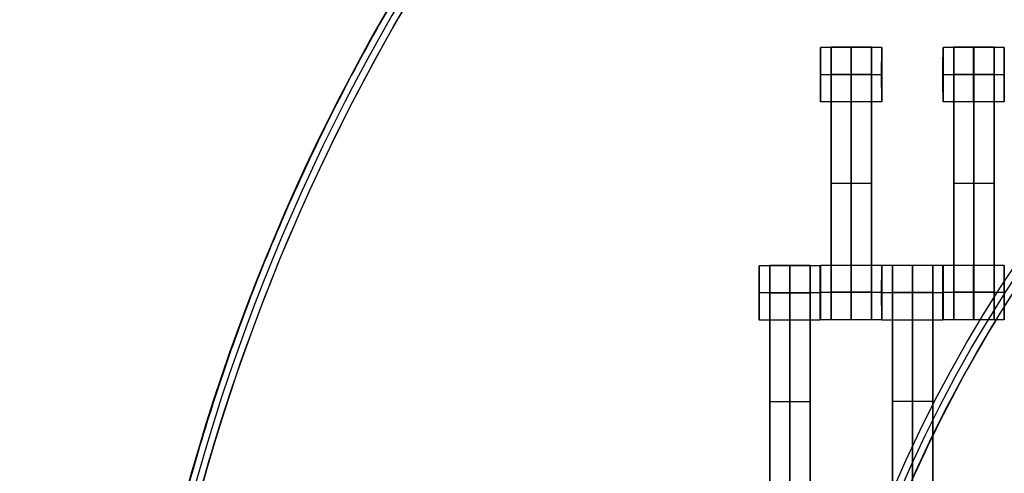
# Model space of a CAD drawing. Units: centimetres. Extents: x 717 to 1257, y 187 to 626.
# Drawn here: x 862 to 898, y 422 to 439 of the extents above; entities that cross this region are included whole.
import ezdxf

# ---------------------------------------------------------------- set-up
doc = ezdxf.new("R2010")
doc.units = ezdxf.units.CM
for name, color, linetype, true_color in [('Gumy', 7, 'Continuous', 0xbf0000), ('Mata', 7, 'Continuous', 0x000000), ('Pudlo', 254, 'Continuous', 0xbebebe), ('WYMIARY', 7, 'Continuous', 0x000000), ('WYMIARY STREFY', 6, 'Continuous', 0xff00ff)]:
    doc.layers.add(name, color=color, linetype=linetype, true_color=true_color)
doc.styles.add('Arial Normalny', font='arial.ttf')
doc.dimstyles.new('TRAMPOL', dxfattribs={"dimscale": 1.1, "dimtxt": 7, "dimasz": 10, "dimexe": 5, "dimexo": 5, "dimgap": 1.1, "dimtad": 1, "dimtoh": 1, "dimdec": 0, "dimzin": 1, "dimdsep": 46, "dimtxsty": 'Arial Normalny', "dimcen": 5, "dimazin": 1, "dimtfac": 1, "dimtdec": 4, "dimtix": 1, "dimtofl": 0, "dimtmove": 1, "dimatfit": 3, "dimfxl": 10, "dimtolj": 1, "dimtzin": 1, "dimarcsym": 0})

# ---------------------------------------------------------------- blocks, each defined once
blk = doc.blocks.new('*D5')
at = {"layer": 'Defpoints', "color": 0, "transparency": 16777216}
for p in [(940.623, 451.661), (824.205, 401.637), (940.123, 401.637)]:
    blk.add_point(p, dxfattribs=at)
at = {"layer": 'WYMIARY', "color": 0, "lineweight": -2, "transparency": 16777216}
for p, q in [((935.123, 451.661), (818.705, 451.661)), ((824.205, 440.661), (824.205, 412.637)), ((934.623, 401.637), (818.705, 401.637))]:
    blk.add_line(p, q, dxfattribs=at)
at = {"layer": 'WYMIARY', "color": 0, "transparency": 16777216}
for points in [[(826.038, 440.661), (822.372, 440.661), (824.205, 451.661)], [(822.372, 412.637), (826.038, 412.637), (824.205, 401.637)]]:
    blk.add_solid(points, dxfattribs=at)
at = {"layer": 'WYMIARY', "color": 0, "transparency": 16777216, "insert": (819.064, 426.649), "char_height": 7.7, "attachment_point": 5, "rotation": 90, "style": 'Arial Normalny'}
blk.add_mtext('\\A1;50', dxfattribs=at)

msp = doc.modelspace()

# ---------------------------------------------------------------- linework, layer by layer
at = {"layer": 'Gumy'}
for centre, radius, start, end in [((940.654, 401.662, -7.437), 75.014, 90.02371, 179.99916), ((940.654, 401.662, -7.187), 74.764, 90.21538, 179.80756), ((940.654, 401.662, -6.937), 74.514, 90.40834, 179.61468)]:
    msp.add_arc(centre, radius, start, end, dxfattribs=at)
at = {"layer": 'Gumy', "extrusion": (2.98095e-19, 4.61745e-17, -1)}
msp.add_arc((-940.654, 401.662, 6.937), 50.499, 0.5686, 89.3975, dxfattribs=at)
at = {"layer": 'Gumy', "extrusion": (0, 0, -1)}
msp.add_arc((-940.654, 401.662, 7.187), 50.249, 0.2863, 89.6795, dxfattribs=at)
at = {"layer": 'Gumy', "extrusion": (1.13576e-18, -4.10785e-17, -1)}
msp.add_arc((-940.654, 401.662, 7.437), 49.999, 0.0013, 89.9644, dxfattribs=at)
at = {"layer": 'Gumy'}
for points, weights in [([(940.623, 476.676, -11.937), (865.641, 476.645, -11.937), (865.64, 401.663, -11.937)], [0.999828635732, 0.707195538965, 0.999993895363]), ([(940.623, 476.676, -9.437), (865.641, 476.645, -9.437), (865.64, 401.663, -9.437)], [0.999828635732, 0.707195538965, 0.999993895363]), ([(890.655, 401.663, -11.937), (890.656, 451.63, -11.937), (940.623, 451.661, -11.937)], [0.999990841214, 0.707239938503, 0.999742949151]), ([(890.655, 401.663, -9.437), (890.656, 451.63, -9.437), (940.623, 451.661, -9.437)], [0.999990841214, 0.707239938503, 0.999742949151])]:
    msp.add_rational_spline(points, weights, degree=2, dxfattribs=at)
at = {"layer": 'Mata'}
for p, q in [((891.562, 437.771, -17.22), (891.562, 435.771, -17.22)), ((891.954, 437.778, -17.223), (891.954, 427.778, -17.223)), ((893.439, 437.778, -17.223), (893.439, 427.778, -17.223)), ((893.811, 437.771, -17.221), (893.811, 435.771, -17.221)), ((896.062, 437.771, -17.22), (896.062, 435.771, -17.22)), ((896.454, 437.778, -17.223), (896.454, 427.778, -17.223)), ((897.939, 437.778, -17.223), (897.939, 427.778, -17.223)), ((898.311, 437.771, -17.221), (898.311, 435.771, -17.221)), ((891.561, 436.771, -18.22), (891.563, 436.771, -16.22)), ((893.81, 436.771, -18.221), (893.811, 436.771, -16.221)), ((896.061, 436.771, -18.22), (896.063, 436.771, -16.22)), ((898.31, 436.771, -18.221), (898.311, 436.771, -16.221)), ((891.954, 432.778, -18.223), (891.954, 432.778, -16.223)), ((893.439, 432.778, -18.223), (893.439, 432.778, -16.223)), ((896.454, 432.778, -18.223), (896.454, 432.778, -16.223)), ((897.939, 432.778, -18.223), (897.939, 432.778, -16.223)), ((889.31, 429.766, -17.22), (889.31, 427.766, -17.22)), ((889.702, 429.773, -17.223), (889.702, 419.773, -17.223)), ((891.187, 429.773, -17.223), (891.187, 419.773, -17.223)), ((891.559, 429.766, -17.221), (891.559, 427.766, -17.221)), ((891.562, 429.777, -17.22), (891.562, 427.778, -17.22)), ((893.811, 429.777, -17.221), (893.811, 427.778, -17.221)), ((893.812, 429.771, -17.22), (893.812, 427.771, -17.22)), ((894.204, 429.778, -17.223), (894.204, 419.778, -17.223)), ((895.689, 429.778, -17.223), (895.689, 419.778, -17.223)), ((896.061, 429.771, -17.221), (896.061, 427.771, -17.221)), ((896.062, 429.777, -17.22), (896.062, 427.778, -17.22)), ((898.311, 429.777, -17.221), (898.311, 427.778, -17.221)), ((889.309, 428.766, -18.22), (889.31, 428.766, -16.22)), ((891.558, 428.766, -18.221), (891.559, 428.766, -16.221)), ((891.561, 428.777, -18.22), (891.563, 428.777, -16.22)), ((893.81, 428.777, -18.221), (893.811, 428.777, -16.221)), ((893.811, 428.771, -18.22), (893.813, 428.771, -16.22)), ((896.06, 428.771, -18.221), (896.061, 428.771, -16.221)), ((896.061, 428.777, -18.22), (896.063, 428.777, -16.22)), ((898.31, 428.777, -18.221), (898.311, 428.777, -16.221)), ((889.702, 424.773, -18.223), (889.702, 424.773, -16.223)), ((891.187, 424.773, -18.223), (891.187, 424.773, -16.223)), ((894.204, 424.778, -18.223), (894.204, 424.778, -16.223)), ((895.689, 424.778, -18.223), (895.689, 424.778, -16.223))]:
    msp.add_line(p, q, dxfattribs=at)
for points, weights, knots in [([(891.561, 436.771, -18.22), (891.561, 435.771, -18.22), (891.562, 435.771, -17.22), (891.563, 435.771, -16.22), (891.563, 436.771, -16.22), (891.563, 437.771, -16.22), (891.562, 437.771, -17.22), (891.561, 437.771, -18.22), (891.561, 436.771, -18.22)], [1, 0.707106781187, 1, 0.707106781187, 1, 0.707106781187, 1, 0.707106781187, 1], [-62.831863, -62.831863, -62.831863, -47.123897, -47.123897, -31.415931, -31.415931, -15.707966, -15.707966, 0, 0, 0]), ([(891.954, 436.767, -16.223), (891.954, 436.772, -16.223), (891.954, 436.778, -16.223), (891.954, 437.778, -16.223), (891.954, 437.778, -17.223), (891.954, 437.778, -18.223), (891.954, 436.778, -18.223)], [0.99545943481, 0.997711841715, 1, 0.707106781187, 1, 0.707106781187, 1], [-31.53865, -31.53865, -31.53865, -31.415935, -31.415935, -15.707968, -15.707968, 0, 0, 0]), ([(892.686, 436.771, -18.221), (892.686, 435.771, -18.221), (892.686, 435.771, -17.221), (892.687, 435.771, -16.221), (892.687, 436.771, -16.221), (892.687, 437.771, -16.221), (892.686, 437.771, -17.221), (892.686, 437.771, -18.221), (892.686, 436.771, -18.221)], [1, 0.707106781187, 1, 0.707106781187, 1, 0.707106781187, 1, 0.707106781187, 1], [-62.831863, -62.831863, -62.831863, -47.123897, -47.123897, -31.415931, -31.415931, -15.707966, -15.707966, 0, 0, 0]), ([(892.696, 436.767, -16.223), (892.696, 436.772, -16.223), (892.696, 436.778, -16.223), (892.696, 437.778, -16.223), (892.696, 437.778, -17.223), (892.696, 437.778, -18.223), (892.696, 436.778, -18.223)], [0.99545943481, 0.997711841715, 1, 0.707106781187, 1, 0.707106781187, 1], [-31.53865, -31.53865, -31.53865, -31.415935, -31.415935, -15.707968, -15.707968, 0, 0, 0]), ([(893.439, 436.767, -16.223), (893.439, 436.772, -16.223), (893.439, 436.778, -16.223), (893.439, 437.778, -16.223), (893.439, 437.778, -17.223), (893.439, 437.778, -18.223), (893.439, 436.778, -18.223)], [0.99545943481, 0.997711841715, 1, 0.707106781187, 1, 0.707106781187, 1], [-31.53865, -31.53865, -31.53865, -31.415935, -31.415935, -15.707968, -15.707968, 0, 0, 0]), ([(893.81, 436.771, -18.221), (893.81, 435.771, -18.221), (893.811, 435.771, -17.221), (893.811, 435.771, -16.221), (893.811, 436.771, -16.221), (893.811, 437.771, -16.221), (893.811, 437.771, -17.221), (893.81, 437.771, -18.221), (893.81, 436.771, -18.221)], [1, 0.707106781187, 1, 0.707106781187, 1, 0.707106781187, 1, 0.707106781187, 1], [-62.831863, -62.831863, -62.831863, -47.123897, -47.123897, -31.415931, -31.415931, -15.707966, -15.707966, 0, 0, 0]), ([(896.061, 436.771, -18.22), (896.061, 435.771, -18.22), (896.062, 435.771, -17.22), (896.063, 435.771, -16.22), (896.063, 436.771, -16.22), (896.063, 437.771, -16.22), (896.062, 437.771, -17.22), (896.061, 437.771, -18.22), (896.061, 436.771, -18.22)], [1, 0.707106781187, 1, 0.707106781187, 1, 0.707106781187, 1, 0.707106781187, 1], [-62.831863, -62.831863, -62.831863, -47.123897, -47.123897, -31.415931, -31.415931, -15.707966, -15.707966, 0, 0, 0]), ([(896.454, 436.767, -16.223), (896.454, 436.772, -16.223), (896.454, 436.778, -16.223), (896.454, 437.778, -16.223), (896.454, 437.778, -17.223), (896.454, 437.778, -18.223), (896.454, 436.778, -18.223)], [0.99545943481, 0.997711841715, 1, 0.707106781187, 1, 0.707106781187, 1], [-31.53865, -31.53865, -31.53865, -31.415935, -31.415935, -15.707968, -15.707968, 0, 0, 0]), ([(897.186, 436.771, -18.221), (897.186, 435.771, -18.221), (897.186, 435.771, -17.221), (897.187, 435.771, -16.221), (897.187, 436.771, -16.221), (897.187, 437.771, -16.221), (897.186, 437.771, -17.221), (897.186, 437.771, -18.221), (897.186, 436.771, -18.221)], [1, 0.707106781187, 1, 0.707106781187, 1, 0.707106781187, 1, 0.707106781187, 1], [-62.831863, -62.831863, -62.831863, -47.123897, -47.123897, -31.415931, -31.415931, -15.707966, -15.707966, 0, 0, 0]), ([(897.196, 436.767, -16.223), (897.196, 436.772, -16.223), (897.196, 436.778, -16.223), (897.196, 437.778, -16.223), (897.196, 437.778, -17.223), (897.196, 437.778, -18.223), (897.196, 436.778, -18.223)], [0.99545943481, 0.997711841715, 1, 0.707106781187, 1, 0.707106781187, 1], [-31.53865, -31.53865, -31.53865, -31.415935, -31.415935, -15.707968, -15.707968, 0, 0, 0]), ([(897.939, 436.767, -16.223), (897.939, 436.772, -16.223), (897.939, 436.778, -16.223), (897.939, 437.778, -16.223), (897.939, 437.778, -17.223), (897.939, 437.778, -18.223), (897.939, 436.778, -18.223)], [0.99545943481, 0.997711841715, 1, 0.707106781187, 1, 0.707106781187, 1], [-31.53865, -31.53865, -31.53865, -31.415935, -31.415935, -15.707968, -15.707968, 0, 0, 0]), ([(898.31, 436.771, -18.221), (898.31, 435.771, -18.221), (898.311, 435.771, -17.221), (898.311, 435.771, -16.221), (898.311, 436.771, -16.221), (898.311, 437.771, -16.221), (898.311, 437.771, -17.221), (898.31, 437.771, -18.221), (898.31, 436.771, -18.221)], [1, 0.707106781187, 1, 0.707106781187, 1, 0.707106781187, 1, 0.707106781187, 1], [-62.831863, -62.831863, -62.831863, -47.123897, -47.123897, -31.415931, -31.415931, -15.707966, -15.707966, 0, 0, 0]), ([(889.309, 428.766, -18.22), (889.309, 427.766, -18.22), (889.31, 427.766, -17.22), (889.31, 427.766, -16.22), (889.31, 428.766, -16.22), (889.31, 429.766, -16.22), (889.31, 429.766, -17.22), (889.309, 429.766, -18.22), (889.309, 428.766, -18.22)], [1, 0.707106781187, 1, 0.707106781187, 1, 0.707106781187, 1, 0.707106781187, 1], [-62.831863, -62.831863, -62.831863, -47.123897, -47.123897, -31.415931, -31.415931, -15.707966, -15.707966, 0, 0, 0]), ([(889.702, 428.762, -16.223), (889.702, 428.767, -16.223), (889.702, 428.773, -16.223), (889.702, 429.773, -16.223), (889.702, 429.773, -17.223), (889.702, 429.773, -18.223), (889.702, 428.773, -18.223)], [0.99545943481, 0.997711841715, 1, 0.707106781187, 1, 0.707106781187, 1], [-31.53865, -31.53865, -31.53865, -31.415935, -31.415935, -15.707968, -15.707968, 0, 0, 0]), ([(890.434, 428.766, -18.221), (890.434, 427.766, -18.221), (890.434, 427.766, -17.221), (890.435, 427.766, -16.221), (890.435, 428.766, -16.221), (890.435, 429.766, -16.221), (890.434, 429.766, -17.221), (890.434, 429.766, -18.221), (890.434, 428.766, -18.221)], [1, 0.707106781187, 1, 0.707106781187, 1, 0.707106781187, 1, 0.707106781187, 1], [-62.831863, -62.831863, -62.831863, -47.123897, -47.123897, -31.415931, -31.415931, -15.707966, -15.707966, 0, 0, 0]), ([(890.444, 428.762, -16.223), (890.444, 428.767, -16.223), (890.444, 428.773, -16.223), (890.444, 429.773, -16.223), (890.444, 429.773, -17.223), (890.444, 429.773, -18.223), (890.444, 428.773, -18.223)], [0.99545943481, 0.997711841715, 1, 0.707106781187, 1, 0.707106781187, 1], [-31.53865, -31.53865, -31.53865, -31.415935, -31.415935, -15.707968, -15.707968, 0, 0, 0]), ([(891.187, 428.762, -16.223), (891.187, 428.767, -16.223), (891.187, 428.773, -16.223), (891.187, 429.773, -16.223), (891.187, 429.773, -17.223), (891.187, 429.773, -18.223), (891.187, 428.773, -18.223)], [0.99545943481, 0.997711841715, 1, 0.707106781187, 1, 0.707106781187, 1], [-31.53865, -31.53865, -31.53865, -31.415935, -31.415935, -15.707968, -15.707968, 0, 0, 0]), ([(891.558, 428.766, -18.221), (891.558, 427.766, -18.221), (891.559, 427.766, -17.221), (891.559, 427.766, -16.221), (891.559, 428.766, -16.221), (891.559, 429.766, -16.221), (891.559, 429.766, -17.221), (891.558, 429.766, -18.221), (891.558, 428.766, -18.221)], [1, 0.707106781187, 1, 0.707106781187, 1, 0.707106781187, 1, 0.707106781187, 1], [-62.831863, -62.831863, -62.831863, -47.123897, -47.123897, -31.415931, -31.415931, -15.707966, -15.707966, 0, 0, 0]), ([(891.561, 428.777, -18.22), (891.561, 427.778, -18.22), (891.562, 427.778, -17.22), (891.563, 427.778, -16.22), (891.563, 428.777, -16.22), (891.563, 429.777, -16.22), (891.562, 429.777, -17.22), (891.561, 429.777, -18.22), (891.561, 428.777, -18.22)], [1, 0.707106781187, 1, 0.707106781187, 1, 0.707106781187, 1, 0.707106781187, 1], [-62.831863, -62.831863, -62.831863, -47.123897, -47.123897, -31.415931, -31.415931, -15.707966, -15.707966, 0, 0, 0]), ([(892.686, 428.777, -18.221), (892.686, 427.778, -18.221), (892.686, 427.778, -17.221), (892.687, 427.778, -16.221), (892.687, 428.777, -16.221), (892.687, 429.777, -16.221), (892.686, 429.777, -17.221), (892.686, 429.777, -18.221), (892.686, 428.777, -18.221)], [1, 0.707106781187, 1, 0.707106781187, 1, 0.707106781187, 1, 0.707106781187, 1], [-62.831863, -62.831863, -62.831863, -47.123897, -47.123897, -31.415931, -31.415931, -15.707966, -15.707966, 0, 0, 0]), ([(893.81, 428.777, -18.221), (893.81, 427.778, -18.221), (893.811, 427.778, -17.221), (893.811, 427.778, -16.221), (893.811, 428.777, -16.221), (893.811, 429.777, -16.221), (893.811, 429.777, -17.221), (893.81, 429.777, -18.221), (893.81, 428.777, -18.221)], [1, 0.707106781187, 1, 0.707106781187, 1, 0.707106781187, 1, 0.707106781187, 1], [-62.831863, -62.831863, -62.831863, -47.123897, -47.123897, -31.415931, -31.415931, -15.707966, -15.707966, 0, 0, 0]), ([(893.811, 428.771, -18.22), (893.811, 427.771, -18.22), (893.812, 427.771, -17.22), (893.813, 427.771, -16.22), (893.813, 428.771, -16.22), (893.813, 429.771, -16.22), (893.812, 429.771, -17.22), (893.811, 429.771, -18.22), (893.811, 428.771, -18.22)], [1, 0.707106781187, 1, 0.707106781187, 1, 0.707106781187, 1, 0.707106781187, 1], [-62.831863, -62.831863, -62.831863, -47.123897, -47.123897, -31.415931, -31.415931, -15.707966, -15.707966, 0, 0, 0]), ([(894.204, 428.767, -16.223), (894.204, 428.772, -16.223), (894.204, 428.778, -16.223), (894.204, 429.778, -16.223), (894.204, 429.778, -17.223), (894.204, 429.778, -18.223), (894.204, 428.778, -18.223)], [0.99545943481, 0.997711841715, 1, 0.707106781187, 1, 0.707106781187, 1], [-31.53865, -31.53865, -31.53865, -31.415935, -31.415935, -15.707968, -15.707968, 0, 0, 0]), ([(894.936, 428.771, -18.221), (894.936, 427.771, -18.221), (894.936, 427.771, -17.221), (894.937, 427.771, -16.221), (894.937, 428.771, -16.221), (894.937, 429.771, -16.221), (894.936, 429.771, -17.221), (894.936, 429.771, -18.221), (894.936, 428.771, -18.221)], [1, 0.707106781187, 1, 0.707106781187, 1, 0.707106781187, 1, 0.707106781187, 1], [-62.831863, -62.831863, -62.831863, -47.123897, -47.123897, -31.415931, -31.415931, -15.707966, -15.707966, 0, 0, 0]), ([(894.946, 428.767, -16.223), (894.946, 428.772, -16.223), (894.946, 428.778, -16.223), (894.946, 429.778, -16.223), (894.946, 429.778, -17.223), (894.946, 429.778, -18.223), (894.946, 428.778, -18.223)], [0.99545943481, 0.997711841715, 1, 0.707106781187, 1, 0.707106781187, 1], [-31.53865, -31.53865, -31.53865, -31.415935, -31.415935, -15.707968, -15.707968, 0, 0, 0]), ([(895.689, 428.767, -16.223), (895.689, 428.772, -16.223), (895.689, 428.778, -16.223), (895.689, 429.778, -16.223), (895.689, 429.778, -17.223), (895.689, 429.778, -18.223), (895.689, 428.778, -18.223)], [0.99545943481, 0.997711841715, 1, 0.707106781187, 1, 0.707106781187, 1], [-31.53865, -31.53865, -31.53865, -31.415935, -31.415935, -15.707968, -15.707968, 0, 0, 0]), ([(896.06, 428.771, -18.221), (896.06, 427.771, -18.221), (896.061, 427.771, -17.221), (896.061, 427.771, -16.221), (896.061, 428.771, -16.221), (896.061, 429.771, -16.221), (896.061, 429.771, -17.221), (896.06, 429.771, -18.221), (896.06, 428.771, -18.221)], [1, 0.707106781187, 1, 0.707106781187, 1, 0.707106781187, 1, 0.707106781187, 1], [-62.831863, -62.831863, -62.831863, -47.123897, -47.123897, -31.415931, -31.415931, -15.707966, -15.707966, 0, 0, 0]), ([(896.061, 428.777, -18.22), (896.061, 427.778, -18.22), (896.062, 427.778, -17.22), (896.063, 427.778, -16.22), (896.063, 428.777, -16.22), (896.063, 429.777, -16.22), (896.062, 429.777, -17.22), (896.061, 429.777, -18.22), (896.061, 428.777, -18.22)], [1, 0.707106781187, 1, 0.707106781187, 1, 0.707106781187, 1, 0.707106781187, 1], [-62.831863, -62.831863, -62.831863, -47.123897, -47.123897, -31.415931, -31.415931, -15.707966, -15.707966, 0, 0, 0]), ([(897.186, 428.777, -18.221), (897.186, 427.778, -18.221), (897.186, 427.778, -17.221), (897.187, 427.778, -16.221), (897.187, 428.777, -16.221), (897.187, 429.777, -16.221), (897.186, 429.777, -17.221), (897.186, 429.777, -18.221), (897.186, 428.777, -18.221)], [1, 0.707106781187, 1, 0.707106781187, 1, 0.707106781187, 1, 0.707106781187, 1], [-62.831863, -62.831863, -62.831863, -47.123897, -47.123897, -31.415931, -31.415931, -15.707966, -15.707966, 0, 0, 0]), ([(898.31, 428.777, -18.221), (898.31, 427.778, -18.221), (898.311, 427.778, -17.221), (898.311, 427.778, -16.221), (898.311, 428.777, -16.221), (898.311, 429.777, -16.221), (898.311, 429.777, -17.221), (898.31, 429.777, -18.221), (898.31, 428.777, -18.221)], [1, 0.707106781187, 1, 0.707106781187, 1, 0.707106781187, 1, 0.707106781187, 1], [-62.831863, -62.831863, -62.831863, -47.123897, -47.123897, -31.415931, -31.415931, -15.707966, -15.707966, 0, 0, 0]), ([(891.954, 428.788, -18.223), (891.954, 428.783, -18.223), (891.954, 428.777, -18.223), (891.954, 427.778, -18.223), (891.954, 427.778, -17.223), (891.954, 427.778, -16.223), (891.954, 428.777, -16.223), (891.954, 428.783, -16.223), (891.954, 428.788, -16.223)], [0.99545943481, 0.997711841715, 1, 0.707106781187, 1, 0.707106781187, 1, 0.997711841715, 0.99545943481], [-143.013703, -143.013703, -143.013703, -142.890984, -142.890984, -127.183017, -127.183017, -111.475049, -111.475049, -111.352334, -111.352334, -111.352334]), ([(892.696, 428.788, -18.223), (892.696, 428.783, -18.223), (892.696, 428.777, -18.223), (892.696, 427.778, -18.223), (892.696, 427.778, -17.223), (892.696, 427.778, -16.223), (892.696, 428.777, -16.223), (892.696, 428.783, -16.223), (892.696, 428.788, -16.223)], [0.99545943481, 0.997711841715, 1, 0.707106781187, 1, 0.707106781187, 1, 0.997711841715, 0.99545943481], [-143.013703, -143.013703, -143.013703, -142.890984, -142.890984, -127.183017, -127.183017, -111.475049, -111.475049, -111.352334, -111.352334, -111.352334]), ([(893.439, 428.788, -18.223), (893.439, 428.783, -18.223), (893.439, 428.777, -18.223), (893.439, 427.778, -18.223), (893.439, 427.778, -17.223), (893.439, 427.778, -16.223), (893.439, 428.777, -16.223), (893.439, 428.783, -16.223), (893.439, 428.788, -16.223)], [0.99545943481, 0.997711841715, 1, 0.707106781187, 1, 0.707106781187, 1, 0.997711841715, 0.99545943481], [-143.013703, -143.013703, -143.013703, -142.890984, -142.890984, -127.183017, -127.183017, -111.475049, -111.475049, -111.352334, -111.352334, -111.352334]), ([(896.454, 428.788, -18.223), (896.454, 428.783, -18.223), (896.454, 428.777, -18.223), (896.454, 427.778, -18.223), (896.454, 427.778, -17.223), (896.454, 427.778, -16.223), (896.454, 428.777, -16.223), (896.454, 428.783, -16.223), (896.454, 428.788, -16.223)], [0.99545943481, 0.997711841715, 1, 0.707106781187, 1, 0.707106781187, 1, 0.997711841715, 0.99545943481], [-143.013703, -143.013703, -143.013703, -142.890984, -142.890984, -127.183017, -127.183017, -111.475049, -111.475049, -111.352334, -111.352334, -111.352334]), ([(897.196, 428.788, -18.223), (897.196, 428.783, -18.223), (897.196, 428.777, -18.223), (897.196, 427.778, -18.223), (897.196, 427.778, -17.223), (897.196, 427.778, -16.223), (897.196, 428.777, -16.223), (897.196, 428.783, -16.223), (897.196, 428.788, -16.223)], [0.99545943481, 0.997711841715, 1, 0.707106781187, 1, 0.707106781187, 1, 0.997711841715, 0.99545943481], [-143.013703, -143.013703, -143.013703, -142.890984, -142.890984, -127.183017, -127.183017, -111.475049, -111.475049, -111.352334, -111.352334, -111.352334]), ([(897.939, 428.788, -18.223), (897.939, 428.783, -18.223), (897.939, 428.777, -18.223), (897.939, 427.778, -18.223), (897.939, 427.778, -17.223), (897.939, 427.778, -16.223), (897.939, 428.777, -16.223), (897.939, 428.783, -16.223), (897.939, 428.788, -16.223)], [0.99545943481, 0.997711841715, 1, 0.707106781187, 1, 0.707106781187, 1, 0.997711841715, 0.99545943481], [-143.013703, -143.013703, -143.013703, -142.890984, -142.890984, -127.183017, -127.183017, -111.475049, -111.475049, -111.352334, -111.352334, -111.352334])]:
    msp.add_rational_spline(points, weights, degree=2, knots=knots, dxfattribs=at)
for points in [[(893.811, 437.771, -17.221), (892.686, 437.771, -17.221), (891.562, 437.771, -17.22)], [(893.439, 437.778, -17.223), (892.696, 437.778, -17.223), (891.954, 437.778, -17.223)], [(898.311, 437.771, -17.221), (897.186, 437.771, -17.221), (896.062, 437.771, -17.22)], [(897.939, 437.778, -17.223), (897.196, 437.778, -17.223), (896.454, 437.778, -17.223)], [(893.81, 436.771, -18.221), (892.686, 436.771, -18.221), (891.561, 436.771, -18.22)], [(893.811, 436.771, -16.221), (892.687, 436.771, -16.221), (891.563, 436.771, -16.22)], [(893.439, 436.778, -18.223), (892.696, 436.778, -18.223), (891.954, 436.778, -18.223)], [(893.439, 436.778, -16.223), (892.696, 436.778, -16.223), (891.954, 436.778, -16.223)], [(893.439, 436.772, -18.223), (892.696, 436.772, -18.223), (891.954, 436.772, -18.223)], [(893.439, 436.767, -18.223), (892.696, 436.767, -18.223), (891.954, 436.767, -18.223)], [(891.954, 436.767, -18.223), (891.954, 432.778, -18.223), (891.954, 428.788, -18.223)], [(893.439, 436.767, -16.223), (892.696, 436.767, -16.223), (891.954, 436.767, -16.223)], [(891.954, 428.788, -16.223), (891.954, 432.778, -16.223), (891.954, 436.767, -16.223)], [(892.696, 436.767, -18.223), (892.696, 432.778, -18.223), (892.696, 428.788, -18.223)], [(892.696, 428.788, -16.223), (892.696, 432.778, -16.223), (892.696, 436.767, -16.223)], [(893.439, 436.767, -18.223), (893.439, 432.778, -18.223), (893.439, 428.788, -18.223)], [(893.439, 428.788, -16.223), (893.439, 432.778, -16.223), (893.439, 436.767, -16.223)], [(898.31, 436.771, -18.221), (897.186, 436.771, -18.221), (896.061, 436.771, -18.22)], [(898.311, 436.771, -16.221), (897.187, 436.771, -16.221), (896.063, 436.771, -16.22)], [(897.939, 436.778, -18.223), (897.196, 436.778, -18.223), (896.454, 436.778, -18.223)], [(897.939, 436.778, -16.223), (897.196, 436.778, -16.223), (896.454, 436.778, -16.223)], [(897.939, 436.772, -18.223), (897.196, 436.772, -18.223), (896.454, 436.772, -18.223)], [(897.939, 436.767, -18.223), (897.196, 436.767, -18.223), (896.454, 436.767, -18.223)], [(896.454, 436.767, -18.223), (896.454, 432.778, -18.223), (896.454, 428.788, -18.223)], [(897.939, 436.767, -16.223), (897.196, 436.767, -16.223), (896.454, 436.767, -16.223)], [(896.454, 428.788, -16.223), (896.454, 432.778, -16.223), (896.454, 436.767, -16.223)], [(897.196, 436.767, -18.223), (897.196, 432.778, -18.223), (897.196, 428.788, -18.223)], [(897.196, 428.788, -16.223), (897.196, 432.778, -16.223), (897.196, 436.767, -16.223)], [(897.939, 436.767, -18.223), (897.939, 432.778, -18.223), (897.939, 428.788, -18.223)], [(897.939, 428.788, -16.223), (897.939, 432.778, -16.223), (897.939, 436.767, -16.223)], [(893.811, 435.771, -17.221), (892.686, 435.771, -17.221), (891.562, 435.771, -17.22)], [(898.311, 435.771, -17.221), (897.186, 435.771, -17.221), (896.062, 435.771, -17.22)], [(893.439, 432.778, -18.223), (892.696, 432.778, -18.223), (891.954, 432.778, -18.223)], [(893.439, 432.778, -16.223), (892.696, 432.778, -16.223), (891.954, 432.778, -16.223)], [(897.939, 432.778, -18.223), (897.196, 432.778, -18.223), (896.454, 432.778, -18.223)], [(897.939, 432.778, -16.223), (897.196, 432.778, -16.223), (896.454, 432.778, -16.223)], [(891.559, 429.766, -17.221), (890.434, 429.766, -17.221), (889.31, 429.766, -17.22)], [(891.187, 429.773, -17.223), (890.444, 429.773, -17.223), (889.702, 429.773, -17.223)], [(893.811, 429.777, -17.221), (892.686, 429.777, -17.221), (891.562, 429.777, -17.22)], [(896.061, 429.771, -17.221), (894.936, 429.771, -17.221), (893.812, 429.771, -17.22)], [(895.689, 429.778, -17.223), (894.946, 429.778, -17.223), (894.204, 429.778, -17.223)], [(898.311, 429.777, -17.221), (897.186, 429.777, -17.221), (896.062, 429.777, -17.22)], [(891.558, 428.766, -18.221), (890.434, 428.766, -18.221), (889.309, 428.766, -18.22)], [(891.559, 428.766, -16.221), (890.435, 428.766, -16.221), (889.31, 428.766, -16.22)], [(891.187, 428.773, -18.223), (890.444, 428.773, -18.223), (889.702, 428.773, -18.223)], [(891.187, 428.773, -16.223), (890.444, 428.773, -16.223), (889.702, 428.773, -16.223)], [(891.187, 428.767, -18.223), (890.444, 428.767, -18.223), (889.702, 428.767, -18.223)], [(891.187, 428.762, -18.223), (890.444, 428.762, -18.223), (889.702, 428.762, -18.223)], [(889.702, 428.762, -18.223), (889.702, 424.773, -18.223), (889.702, 420.783, -18.223)], [(891.187, 428.762, -16.223), (890.444, 428.762, -16.223), (889.702, 428.762, -16.223)], [(889.702, 420.783, -16.223), (889.702, 424.773, -16.223), (889.702, 428.762, -16.223)], [(890.444, 428.762, -18.223), (890.444, 424.773, -18.223), (890.444, 420.783, -18.223)], [(890.444, 420.783, -16.223), (890.444, 424.773, -16.223), (890.444, 428.762, -16.223)], [(891.187, 428.762, -18.223), (891.187, 424.773, -18.223), (891.187, 420.783, -18.223)], [(891.187, 420.783, -16.223), (891.187, 424.773, -16.223), (891.187, 428.762, -16.223)], [(893.81, 428.777, -18.221), (892.686, 428.777, -18.221), (891.561, 428.777, -18.22)], [(893.811, 428.777, -16.221), (892.687, 428.777, -16.221), (891.563, 428.777, -16.22)], [(893.439, 428.788, -18.223), (892.696, 428.788, -18.223), (891.954, 428.788, -18.223)], [(893.439, 428.788, -16.223), (892.696, 428.788, -16.223), (891.954, 428.788, -16.223)], [(893.439, 428.777, -18.223), (892.696, 428.777, -18.223), (891.954, 428.777, -18.223)], [(893.439, 428.777, -16.223), (892.696, 428.777, -16.223), (891.954, 428.777, -16.223)], [(896.06, 428.771, -18.221), (894.936, 428.771, -18.221), (893.811, 428.771, -18.22)], [(896.061, 428.771, -16.221), (894.937, 428.771, -16.221), (893.813, 428.771, -16.22)], [(895.689, 428.778, -18.223), (894.946, 428.778, -18.223), (894.204, 428.778, -18.223)], [(895.689, 428.778, -16.223), (894.946, 428.778, -16.223), (894.204, 428.778, -16.223)], [(895.689, 428.772, -18.223), (894.946, 428.772, -18.223), (894.204, 428.772, -18.223)], [(895.689, 428.767, -18.223), (894.946, 428.767, -18.223), (894.204, 428.767, -18.223)], [(894.204, 428.767, -18.223), (894.204, 424.778, -18.223), (894.204, 420.788, -18.223)], [(895.689, 428.767, -16.223), (894.946, 428.767, -16.223), (894.204, 428.767, -16.223)], [(894.204, 420.788, -16.223), (894.204, 424.778, -16.223), (894.204, 428.767, -16.223)], [(894.946, 428.767, -18.223), (894.946, 424.778, -18.223), (894.946, 420.788, -18.223)], [(894.946, 420.788, -16.223), (894.946, 424.778, -16.223), (894.946, 428.767, -16.223)], [(895.689, 428.767, -18.223), (895.689, 424.778, -18.223), (895.689, 420.788, -18.223)], [(895.689, 420.788, -16.223), (895.689, 424.778, -16.223), (895.689, 428.767, -16.223)], [(898.31, 428.777, -18.221), (897.186, 428.777, -18.221), (896.061, 428.777, -18.22)], [(898.311, 428.777, -16.221), (897.187, 428.777, -16.221), (896.063, 428.777, -16.22)], [(897.939, 428.788, -18.223), (897.196, 428.788, -18.223), (896.454, 428.788, -18.223)], [(897.939, 428.788, -16.223), (897.196, 428.788, -16.223), (896.454, 428.788, -16.223)], [(897.939, 428.777, -18.223), (897.196, 428.777, -18.223), (896.454, 428.777, -18.223)], [(897.939, 428.777, -16.223), (897.196, 428.777, -16.223), (896.454, 428.777, -16.223)], [(891.559, 427.766, -17.221), (890.434, 427.766, -17.221), (889.31, 427.766, -17.22)], [(893.811, 427.778, -17.221), (892.686, 427.778, -17.221), (891.562, 427.778, -17.22)], [(893.439, 427.778, -17.223), (892.696, 427.778, -17.223), (891.954, 427.778, -17.223)], [(896.061, 427.771, -17.221), (894.936, 427.771, -17.221), (893.812, 427.771, -17.22)], [(898.311, 427.778, -17.221), (897.186, 427.778, -17.221), (896.062, 427.778, -17.22)], [(897.939, 427.778, -17.223), (897.196, 427.778, -17.223), (896.454, 427.778, -17.223)], [(891.187, 424.773, -18.223), (890.444, 424.773, -18.223), (889.702, 424.773, -18.223)], [(891.187, 424.773, -16.223), (890.444, 424.773, -16.223), (889.702, 424.773, -16.223)], [(895.689, 424.778, -18.223), (894.946, 424.778, -18.223), (894.204, 424.778, -18.223)], [(895.689, 424.778, -16.223), (894.946, 424.778, -16.223), (894.204, 424.778, -16.223)]]:
    msp.add_open_spline(points, degree=2, dxfattribs=at)
for points in [[(891.954, 436.778, -18.223), (891.954, 436.772, -18.223), (891.954, 436.767, -18.223)], [(892.696, 436.778, -18.223), (892.696, 436.772, -18.223), (892.696, 436.767, -18.223)], [(893.439, 436.778, -18.223), (893.439, 436.772, -18.223), (893.439, 436.767, -18.223)], [(896.454, 436.778, -18.223), (896.454, 436.772, -18.223), (896.454, 436.767, -18.223)], [(897.196, 436.778, -18.223), (897.196, 436.772, -18.223), (897.196, 436.767, -18.223)], [(897.939, 436.778, -18.223), (897.939, 436.772, -18.223), (897.939, 436.767, -18.223)], [(889.702, 428.773, -18.223), (889.702, 428.767, -18.223), (889.702, 428.762, -18.223)], [(890.444, 428.773, -18.223), (890.444, 428.767, -18.223), (890.444, 428.762, -18.223)], [(891.187, 428.773, -18.223), (891.187, 428.767, -18.223), (891.187, 428.762, -18.223)], [(894.204, 428.778, -18.223), (894.204, 428.772, -18.223), (894.204, 428.767, -18.223)], [(894.946, 428.778, -18.223), (894.946, 428.772, -18.223), (894.946, 428.767, -18.223)], [(895.689, 428.778, -18.223), (895.689, 428.772, -18.223), (895.689, 428.767, -18.223)]]:
    msp.add_rational_spline(points, [1, 0.997711841715, 0.99545943481], degree=2, dxfattribs=at)
at = {"layer": 'Pudlo'}
for points in [[(866.105, 401.576, -11.852), (866.087, 446.86, -11.852), (906.265, 467.75, -11.852), (972.41, 502.143, -11.852), (1006.802, 435.997, -11.852), (1015.216, 419.815, -11.852), (1015.209, 401.576, -11.852)], [(866.105, 401.576, -46.852), (866.087, 446.86, -46.852), (906.265, 467.75, -46.852), (972.41, 502.143, -46.852), (1006.802, 435.997, -46.852), (1015.216, 419.815, -46.852), (1015.209, 401.576, -46.852)], [(866.105, 401.576, -29.352), (866.087, 446.86, -29.352), (906.265, 467.75, -29.352), (972.41, 502.143, -29.352), (1006.802, 435.997, -29.352), (1015.216, 419.815, -29.352), (1015.209, 401.576, -29.352)]]:
    msp.add_rational_spline(points, [0.873892299661, 0.798977166173, 1, 0.707106781187, 1, 0.907987118133, 0.873786229755], degree=2, knots=[-314.586389, -314.586389, -314.586389, -234.212339, -234.212339, -117.10617, -117.10617, -80.317076, -80.317076, -80.317076], dxfattribs=at)
at = {"layer": 'WYMIARY STREFY', "lineweight": 60}
msp.add_arc((941.461, 401.636), 224.063, 0, 180, dxfattribs=at)

# ---------------------------------------------------------------- dimensions: what is measured, and where the dimension line sits
at = {"layer": 'WYMIARY'}
dim = msp.add_linear_dim(base=(824.205, 401.637), p1=(940.623, 451.661), p2=(940.123, 401.637), angle=90, dimstyle='TRAMPOL', override={"dimscale": 1.1, "dimtxt": 7, "dimasz": 10, "dimexe": 5, "dimexo": 5, "dimgap": 1.1, "dimtad": 1, "dimtih": 0, "dimtoh": 0, "dimdec": 0, "dimzin": 1, "dimtxsty": 'Arial Normalny', "dimsah": 0, "dimcen": 5, "dimadec": 2, "dimazin": 1, "dimtix": 0, "dimtmove": 0, "dimfxl": 10, "dimtzin": 1}, dxfattribs=at)
dim.commit()
dim.dimension.update_dxf_attribs({"geometry": '*D5', "text_midpoint": (819.064, 426.649)})

doc.saveas('drawing.dxf')
